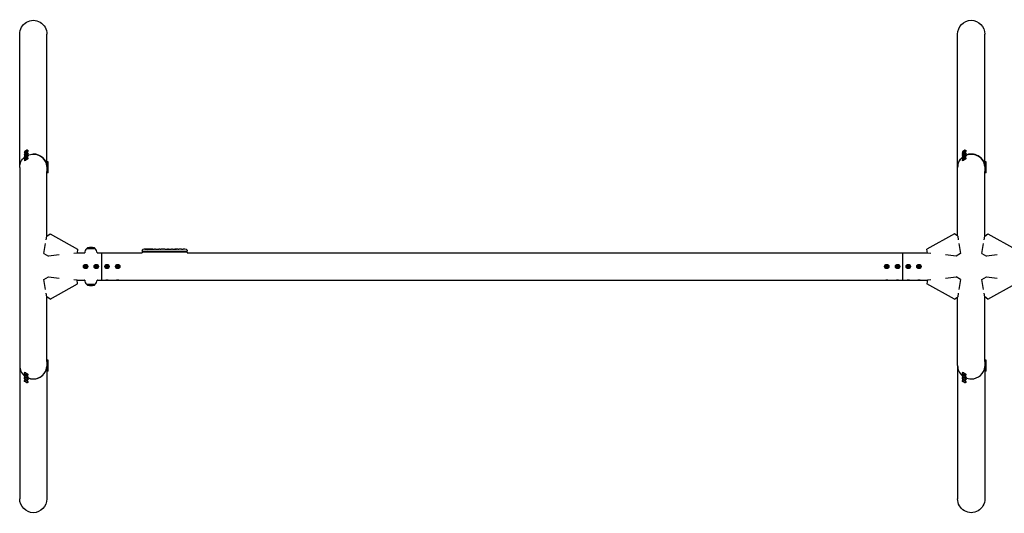
# Model space of a CAD drawing. Units: millimetres. Extents: x -3551 to 3551, y -921 to 921.
# Drawn here: x -3551 to 123, y -921 to 921 of the extents above; entities that cross this region are included whole.
import ezdxf

# ---------------------------------------------------------------- set-up
doc = ezdxf.new("R2010")
doc.units = ezdxf.units.MM
doc.header["$LTSCALE"] = 20
doc.layers.add('2d', color=230, linetype='Continuous')

msp = doc.modelspace()

# ---------------------------------------------------------------- linework, layer by layer
at = {"layer": '2d'}
for p, q in [((-3550.8, 370), (-3550.8, 866.3)), ((-3449.2, 391.4), (-3449.2, 866.3)), ((-50.8, 114.1), (-50.8, 866.3)), ((50.8, 391.4), (50.8, 866.3)), ((-3533.5, 427.1), (-3531.4, 423.6)), ((-3533.5, 418.1), (-3531.4, 414.6)), ((-3533.5, 409.1), (-3531.4, 405.6)), ((-3532, 421.6), (-3532.7, 422.8)), ((-3532, 412.6), (-3532.7, 413.8)), ((-3532, 403.6), (-3532.7, 404.8)), ((-3530.8, 428.8), (-3529.4, 430.3)), ((-3529.4, 429), (-3530.8, 428.8)), ((-3530.8, 419.8), (-3529.4, 421.3)), ((-3529.4, 420), (-3530.8, 419.8)), ((-3530.8, 410.8), (-3529.4, 412.3)), ((-3529.4, 411), (-3530.8, 410.8)), ((-3529.4, 430.3), (-3526.4, 431.9)), ((-3526.4, 430.6), (-3529.4, 429)), ((-3529.4, 430.3), (-3528.6, 429.4)), ((-3529.4, 421.3), (-3526.4, 422.9)), ((-3526.4, 421.6), (-3529.4, 420)), ((-3529.4, 421.3), (-3528.6, 420.4)), ((-3529.4, 412.3), (-3526.4, 413.9)), ((-3526.4, 412.6), (-3529.4, 411)), ((-3529.4, 412.3), (-3528.6, 411.4)), ((-3529.4, 403.3), (-3526.4, 404.9)), ((-3526.4, 431.9), (-3525, 432.1)), ((-3525, 432.1), (-3526.4, 430.6)), ((-3526.4, 431.9), (-3526.2, 430.9)), ((-3526.4, 422.9), (-3525, 423.1)), ((-3525, 423.1), (-3526.4, 421.6)), ((-3526.4, 422.9), (-3526.2, 421.9)), ((-3526.4, 413.9), (-3525, 414.1)), ((-3525, 414.1), (-3526.4, 412.6)), ((-3526.4, 413.9), (-3526.2, 412.9)), ((-3526.4, 404.9), (-3525, 405.1)), ((-3525, 405.1), (-3526.4, 403.6)), ((-3526.4, 404.9), (-3526.2, 403.9)), ((-3522.3, 433.8), (-3520.2, 430.2)), ((-3522.3, 424.8), (-3520.2, 421.2)), ((-3522.3, 415.8), (-3520.2, 412.2)), ((-3522.3, 406.8), (-3520.2, 403.2)), ((-3518.2, 429.8), (-3518.9, 431)), ((-3518.2, 420.8), (-3518.9, 422)), ((-3518.2, 411.8), (-3518.9, 413)), ((-33.5, 427.1), (-31.4, 423.6)), ((-33.5, 418.1), (-31.4, 414.6)), ((-33.5, 409.1), (-31.4, 405.6)), ((-32, 421.6), (-32.7, 422.8)), ((-32, 412.6), (-32.7, 413.8)), ((-32, 403.6), (-32.7, 404.8)), ((-30.8, 428.8), (-29.4, 430.3)), ((-29.4, 429), (-30.8, 428.8)), ((-30.8, 419.8), (-29.4, 421.3)), ((-29.4, 420), (-30.8, 419.8)), ((-30.8, 410.8), (-29.4, 412.3)), ((-29.4, 411), (-30.8, 410.8)), ((-29.4, 430.3), (-26.4, 431.9)), ((-26.4, 430.6), (-29.4, 429)), ((-29.4, 430.3), (-28.6, 429.4)), ((-29.4, 421.3), (-26.4, 422.9)), ((-26.4, 421.6), (-29.4, 420)), ((-29.4, 421.3), (-28.6, 420.4)), ((-29.4, 412.3), (-26.4, 413.9)), ((-26.4, 412.6), (-29.4, 411)), ((-29.4, 412.3), (-28.6, 411.4)), ((-29.4, 403.3), (-26.4, 404.9)), ((-26.4, 431.9), (-25, 432.1)), ((-25, 432.1), (-26.4, 430.6)), ((-26.4, 431.9), (-26.2, 430.9)), ((-26.4, 422.9), (-25, 423.1)), ((-25, 423.1), (-26.4, 421.6)), ((-26.4, 422.9), (-26.2, 421.9)), ((-26.4, 413.9), (-25, 414.1)), ((-25, 414.1), (-26.4, 412.6)), ((-26.4, 413.9), (-26.2, 412.9)), ((-26.4, 404.9), (-25, 405.1)), ((-25, 405.1), (-26.4, 403.6)), ((-26.4, 404.9), (-26.2, 403.9)), ((-22.3, 433.8), (-20.2, 430.2)), ((-22.3, 424.8), (-20.2, 421.2)), ((-22.3, 415.8), (-20.2, 412.2)), ((-22.3, 406.8), (-20.2, 403.2)), ((-18.2, 429.8), (-18.9, 431)), ((-18.2, 420.8), (-18.9, 422)), ((-18.2, 411.8), (-18.9, 413)), ((-3550.8, 369.9), (-3550.8, -866.3)), ((-3533.5, 400.1), (-3531.4, 396.6)), ((-3532, 394.6), (-3532.7, 395.8)), ((-3530.8, 401.8), (-3529.4, 403.3)), ((-3529.4, 402), (-3530.8, 401.8)), ((-3526.4, 403.6), (-3529.4, 402)), ((-3529.4, 403.3), (-3528.6, 402.4)), ((-3518.2, 402.8), (-3518.9, 404)), ((-3449.8, 391.4), (-3448.4, 391.4)), ((-3449.8, 382.4), (-3448.4, 382.4)), ((-3449.8, 373.4), (-3448.4, 373.4)), ((-3448.4, 348.4), (-3448.4, 391.4)), ((-3444.2, 389.9), (-3448.4, 389.9)), ((-3444.2, 380.9), (-3448.4, 380.9)), ((-3444.2, 371.9), (-3448.4, 371.9)), ((-3444.2, 349.9), (-3444.2, 389.9)), ((-33.5, 400.1), (-31.4, 396.6)), ((-32, 394.6), (-32.7, 395.8)), ((-30.8, 401.8), (-29.4, 403.3)), ((-29.4, 402), (-30.8, 401.8)), ((-26.4, 403.6), (-29.4, 402)), ((-29.4, 403.3), (-28.6, 402.4)), ((-18.2, 402.8), (-18.9, 404)), ((50.2, 391.4), (51.6, 391.4)), ((50.2, 382.4), (51.6, 382.4)), ((50.2, 373.4), (51.6, 373.4)), ((51.6, 348.4), (51.6, 391.4)), ((55.8, 389.9), (51.6, 389.9)), ((55.8, 380.9), (51.6, 380.9)), ((55.8, 371.9), (51.6, 371.9)), ((55.8, 349.9), (55.8, 389.9)), ((-3449.8, 364.4), (-3448.4, 364.4)), ((-3449.2, 114.1), (-3449.2, 354.6)), ((-3449.2, 348.4), (-3448.4, 348.4)), ((-3444.2, 362.9), (-3448.4, 362.9)), ((-3444.2, 349.9), (-3448.4, 349.9)), ((50.2, 364.4), (51.6, 364.4)), ((50.8, 114.1), (50.8, 354.6)), ((50.8, 348.4), (51.6, 348.4)), ((55.8, 362.9), (51.6, 362.9)), ((55.8, 349.9), (51.6, 349.9)), ((-3451.9, 99.7), (-3449.7, 113.7)), ((-3449.7, 113.7), (-3437.5, 122.3)), ((-3437.5, 122.3), (-3334.8, 64.1)), ((-62.5, 122.3), (-165.2, 64.1)), ((-50.3, 113.7), (-62.5, 122.3)), ((-50.3, 113.7), (-48.1, 99.7)), ((48.1, 99.7), (50.3, 113.7)), ((50.3, 113.7), (62.5, 122.3)), ((62.5, 122.3), (165.2, 64.1)), ((-3460.2, 48.4), (-3454.2, 85.6)), ((-45.8, 85.6), (-39.8, 48.4)), ((39.8, 48.4), (45.8, 85.6)), ((-3460.2, 48.4), (-3443.3, 38.8)), ((-3403.7, 43), (-3443.3, 38.8)), ((-3336.3, 50.3), (-3349.3, 48.9)), ((-3334.8, 64.1), (-3336.3, 50.3)), ((-3336.2, 50.8), (-3308, 50.8)), ((-3299.4, 68.1), (-3301, 66.5)), ((-3269, 66.5), (-3301, 66.5)), ((-3301, 66.4), (-3301, 66.5)), ((-3270.6, 68.1), (-3269, 66.5)), ((-3269, 66.4), (-3269, 66.5)), ((-3262, 50.8), (-3094.1, 50.8)), ((-3245, 50.8), (-3245, -50.8)), ((-3094.1, 55), (-2925.9, 55)), ((-3094.1, 55), (-3094.1, 50.8)), ((-3093.9, 60.6), (-3094, 58.1)), ((-3093.9, 56.6), (-3094, 58.1)), ((-3093.9, 56.6), (-2926.1, 56.6)), ((-3071, 64.5), (-3071, 64.7)), ((-3071, 64.7), (-3071, 64.7)), ((-3069.4, 65.1), (-3069.4, 65.1)), ((-3069.4, 64.9), (-3069.4, 65.1)), ((-3064.5, 64.9), (-3064.6, 65.1)), ((-3063, 65.1), (-3059.9, 65.1)), ((-3053.9, 65.1), (-3053.9, 65.1)), ((-3053.9, 65.1), (-3049.9, 65.1)), ((-3041.8, 65.1), (-3035.6, 65.1)), ((-3029.9, 65.1), (-3032.1, 65.1)), ((-3030.9, 65.1), (-3030.9, 65.1)), ((-3026.4, 65.1), (-3022.6, 65.1)), ((-3017.1, 65.1), (-3017.1, 65.1)), ((-3009, 65.1), (-3017, 65.1)), ((-3011.7, 65.1), (-3015.6, 65.1)), ((-3011.7, 65.1), (-3011.7, 65.1)), ((-3005.7, 65.1), (-3002.6, 65.1)), ((-2997.4, 65.1), (-2999.5, 65.1)), ((-2994.2, 65.1), (-2989.3, 65.1)), ((-2986.2, 65.1), (-2984, 65.1)), ((-2980.9, 65.1), (-2977.5, 65.1)), ((-2960.6, 65.1), (-2957.4, 65.1)), ((-2953.7, 65.1), (-2953.7, 65.1)), ((-2947.1, 64.9), (-2947.1, 64.9)), ((-2940.9, 64.6), (-2940.9, 64.6)), ((-2926.1, 60.6), (-2926, 58.1)), ((-2926.1, 56.6), (-2926, 58.1)), ((-2925.9, 55), (-2925.9, 50.8)), ((-2925.9, 50.8), (-163.8, 50.8)), ((-255, -50.8), (-255, 50.8)), ((-163.7, 50.3), (-165.2, 64.1)), ((-150.7, 48.9), (-163.7, 50.3)), ((-56.7, 38.8), (-96.3, 43)), ((-39.8, 48.4), (-56.7, 38.8)), ((39.8, 48.4), (56.7, 38.8)), ((96.3, 43), (56.7, 38.8)), ((-3307.9, 1.7), (-3305, 3.3)), ((-3307.9, 1.7), (-3306.7, 1)), ((-3307.9, -1.7), (-3307.9, 1.7)), ((-3305, 1.9), (-3306.7, 1)), ((-3306.7, 1), (-3306.7, -1)), ((-3305, 3.3), (-3305, 1.9)), ((-3305, 3.3), (-3302.1, 1.7)), ((-3303.3, 1), (-3305, 1.9)), ((-3302.1, 1.7), (-3303.3, 1)), ((-3303.3, -1), (-3303.3, 1)), ((-3302.1, 1.7), (-3302.1, -1.7)), ((-3267.9, 1.7), (-3265, 3.3)), ((-3267.9, 1.7), (-3266.7, 1)), ((-3267.9, -1.7), (-3267.9, 1.7)), ((-3265, 1.9), (-3266.7, 1)), ((-3266.7, 1), (-3266.7, -1)), ((-3265, 3.3), (-3265, 1.9)), ((-3265, 3.3), (-3262.1, 1.7)), ((-3263.3, 1), (-3265, 1.9)), ((-3262.1, 1.7), (-3263.3, 1)), ((-3263.3, -1), (-3263.3, 1)), ((-3262.1, 1.7), (-3262.1, -1.7)), ((-3227.9, 1.7), (-3225, 3.3)), ((-3227.9, 1.7), (-3226.7, 1)), ((-3227.9, -1.7), (-3227.9, 1.7)), ((-3225, 1.9), (-3226.7, 1)), ((-3226.7, 1), (-3226.7, -1)), ((-3225, 3.3), (-3222.1, 1.7)), ((-3225, 3.3), (-3225, 1.9)), ((-3223.3, 1), (-3225, 1.9)), ((-3222.1, 1.7), (-3223.3, 1)), ((-3223.3, -1), (-3223.3, 1)), ((-3222.1, 1.7), (-3222.1, -1.7)), ((-3187.9, 1.7), (-3185, 3.3)), ((-3187.9, 1.7), (-3186.7, 1)), ((-3187.9, -1.7), (-3187.9, 1.7)), ((-3185, 1.9), (-3186.7, 1)), ((-3186.7, 1), (-3186.7, -1)), ((-3185, 3.3), (-3185, 1.9)), ((-3185, 3.3), (-3182.1, 1.7)), ((-3183.3, 1), (-3185, 1.9)), ((-3182.1, 1.7), (-3183.3, 1)), ((-3183.3, -1), (-3183.3, 1)), ((-3182.1, 1.7), (-3182.1, -1.7)), ((-317.9, 1.7), (-315, 3.3)), ((-317.9, 1.7), (-316.7, 1)), ((-317.9, -1.7), (-317.9, 1.7)), ((-315, 1.9), (-316.7, 1)), ((-316.7, 1), (-316.7, -1)), ((-315, 3.3), (-312.1, 1.7)), ((-315, 3.3), (-315, 1.9)), ((-313.3, 1), (-315, 1.9)), ((-312.1, 1.7), (-313.3, 1)), ((-313.3, -1), (-313.3, 1)), ((-312.1, 1.7), (-312.1, -1.7)), ((-277.9, 1.7), (-275, 3.3)), ((-277.9, -1.7), (-277.9, 1.7)), ((-277.9, 1.7), (-276.7, 1)), ((-275, 1.9), (-276.7, 1)), ((-276.7, 1), (-276.7, -1)), ((-275, 3.3), (-275, 1.9)), ((-275, 3.3), (-272.1, 1.7)), ((-273.3, 1), (-275, 1.9)), ((-272.1, 1.7), (-273.3, 1)), ((-273.3, -1), (-273.3, 1)), ((-272.1, 1.7), (-272.1, -1.7)), ((-237.9, 1.7), (-235, 3.3)), ((-237.9, 1.7), (-236.7, 1)), ((-237.9, -1.7), (-237.9, 1.7)), ((-235, 1.9), (-236.7, 1)), ((-236.7, 1), (-236.7, -1)), ((-235, 3.3), (-235, 1.9)), ((-235, 3.3), (-232.1, 1.7)), ((-233.3, 1), (-235, 1.9)), ((-232.1, 1.7), (-233.3, 1)), ((-233.3, -1), (-233.3, 1)), ((-232.1, 1.7), (-232.1, -1.7)), ((-197.9, 1.7), (-195, 3.3)), ((-197.9, 1.7), (-196.7, 1)), ((-197.9, -1.7), (-197.9, 1.7)), ((-195, 1.9), (-196.7, 1)), ((-196.7, 1), (-196.7, -1)), ((-195, 3.3), (-195, 1.9)), ((-195, 3.3), (-192.1, 1.7)), ((-193.3, 1), (-195, 1.9)), ((-192.1, 1.7), (-193.3, 1)), ((-193.3, -1), (-193.3, 1)), ((-192.1, 1.7), (-192.1, -1.7)), ((-3307.9, -1.7), (-3306.7, -1)), ((-3305, -3.4), (-3307.9, -1.7)), ((-3306.7, -1), (-3305, -1.9)), ((-3305, -1.9), (-3303.3, -1)), ((-3302.1, -1.7), (-3305, -3.4)), ((-3305, -3.4), (-3305, -1.9)), ((-3302.1, -1.7), (-3303.3, -1)), ((-3267.9, -1.7), (-3266.7, -1)), ((-3265, -3.4), (-3267.9, -1.7)), ((-3266.7, -1), (-3265, -1.9)), ((-3265, -1.9), (-3263.3, -1)), ((-3262.1, -1.7), (-3265, -3.4)), ((-3265, -3.4), (-3265, -1.9)), ((-3262.1, -1.7), (-3263.3, -1)), ((-3227.9, -1.7), (-3226.7, -1)), ((-3225, -3.4), (-3227.9, -1.7)), ((-3226.7, -1), (-3225, -1.9)), ((-3225, -1.9), (-3223.3, -1)), ((-3222.1, -1.7), (-3225, -3.4)), ((-3225, -3.4), (-3225, -1.9)), ((-3222.1, -1.7), (-3223.3, -1)), ((-3187.9, -1.7), (-3186.7, -1)), ((-3185, -3.4), (-3187.9, -1.7)), ((-3186.7, -1), (-3185, -1.9)), ((-3185, -1.9), (-3183.3, -1)), ((-3182.1, -1.7), (-3185, -3.4)), ((-3185, -3.4), (-3185, -1.9)), ((-3182.1, -1.7), (-3183.3, -1)), ((-317.9, -1.7), (-316.7, -1)), ((-315, -3.4), (-317.9, -1.7)), ((-316.7, -1), (-315, -1.9)), ((-315, -1.9), (-313.3, -1)), ((-312.1, -1.7), (-315, -3.4)), ((-315, -3.4), (-315, -1.9)), ((-312.1, -1.7), (-313.3, -1)), ((-277.9, -1.7), (-276.7, -1)), ((-275, -3.4), (-277.9, -1.7)), ((-276.7, -1), (-275, -1.9)), ((-275, -1.9), (-273.3, -1)), ((-272.1, -1.7), (-275, -3.4)), ((-275, -3.4), (-275, -1.9)), ((-272.1, -1.7), (-273.3, -1)), ((-237.9, -1.7), (-236.7, -1)), ((-235, -3.4), (-237.9, -1.7)), ((-236.7, -1), (-235, -1.9)), ((-235, -1.9), (-233.3, -1)), ((-232.1, -1.7), (-235, -3.4)), ((-235, -3.4), (-235, -1.9)), ((-232.1, -1.7), (-233.3, -1)), ((-197.9, -1.7), (-196.7, -1)), ((-195, -3.4), (-197.9, -1.7)), ((-196.7, -1), (-195, -1.9)), ((-195, -1.9), (-193.3, -1)), ((-192.1, -1.7), (-195, -3.4)), ((-195, -3.4), (-195, -1.9)), ((-192.1, -1.7), (-193.3, -1)), ((-3460.2, -48.4), (-3443.3, -38.8)), ((-3454.2, -85.6), (-3460.2, -48.4)), ((-3443.3, -38.8), (-3403.7, -43)), ((-3437.5, -122.3), (-3334.8, -64.1)), ((-3349.3, -48.9), (-3336.3, -50.3)), ((-3334.8, -64.1), (-3336.3, -50.3)), ((-3336.2, -50.8), (-3308, -50.8)), ((-3301, -66.4), (-3301, -66.5)), ((-3301, -66.5), (-3269, -66.5)), ((-3299.4, -68.1), (-3301, -66.5)), ((-3270.6, -68.1), (-3269, -66.5)), ((-3269, -66.4), (-3269, -66.5)), ((-3262, -50.8), (-163.8, -50.8)), ((-163.7, -50.3), (-165.2, -64.1)), ((-62.5, -122.3), (-165.2, -64.1)), ((-163.7, -50.3), (-150.7, -48.9)), ((-96.3, -43), (-56.7, -38.8)), ((-39.8, -48.4), (-56.7, -38.8)), ((-39.8, -48.4), (-45.8, -85.6)), ((39.8, -48.4), (56.7, -38.8)), ((45.8, -85.6), (39.8, -48.4)), ((56.7, -38.8), (96.3, -43)), ((62.5, -122.3), (165.2, -64.1)), ((-3449.7, -113.7), (-3451.9, -99.7)), ((-48.1, -99.7), (-50.3, -113.7)), ((50.3, -113.7), (48.1, -99.7)), ((-3437.5, -122.3), (-3449.7, -113.7)), ((-3449.2, -354.6), (-3449.2, -114.1)), ((-62.5, -122.3), (-50.3, -113.7)), ((-50.8, -369.9), (-50.8, -114.1)), ((62.5, -122.3), (50.3, -113.7)), ((50.8, -354.6), (50.8, -114.1)), ((-3449.8, -364.4), (-3448.4, -364.4)), ((-3449.2, -348.4), (-3448.4, -348.4)), ((-3448.4, -391.4), (-3448.4, -348.4)), ((-3444.2, -349.9), (-3448.4, -349.9)), ((-3444.2, -362.9), (-3448.4, -362.9)), ((-3444.2, -389.9), (-3444.2, -349.9)), ((50.2, -364.4), (51.6, -364.4)), ((50.8, -348.4), (51.6, -348.4)), ((51.6, -391.4), (51.6, -348.4)), ((55.8, -349.9), (51.6, -349.9)), ((55.8, -362.9), (51.6, -362.9)), ((55.8, -389.9), (55.8, -349.9)), ((-3533.5, -400.1), (-3531.4, -396.6)), ((-3532, -394.6), (-3532.7, -395.8)), ((-3532, -403.6), (-3532.7, -404.8)), ((-3529.4, -403.3), (-3530.8, -401.8)), ((-3530.8, -401.8), (-3529.4, -402)), ((-3529.4, -402), (-3526.4, -403.6)), ((-3529.4, -403.3), (-3528.6, -402.4)), ((-3526.4, -404.9), (-3529.4, -403.3)), ((-3526.4, -403.6), (-3525, -405.1)), ((-3526.4, -404.9), (-3526.2, -403.9)), ((-3522.3, -406.8), (-3520.2, -403.2)), ((-3518.2, -402.8), (-3518.9, -404)), ((-3449.8, -373.4), (-3448.4, -373.4)), ((-3449.8, -382.4), (-3448.4, -382.4)), ((-3449.8, -391.4), (-3448.4, -391.4)), ((-3449.2, -391.4), (-3449.2, -866.3)), ((-3444.2, -371.9), (-3448.4, -371.9)), ((-3444.2, -380.9), (-3448.4, -380.9)), ((-3444.2, -389.9), (-3448.4, -389.9)), ((-50.8, -369.9), (-50.8, -866.3)), ((-33.5, -400.1), (-31.4, -396.6)), ((-32, -394.6), (-32.7, -395.8)), ((-32, -403.6), (-32.7, -404.8)), ((-29.4, -403.3), (-30.8, -401.8)), ((-30.8, -401.8), (-29.4, -402)), ((-29.4, -402), (-26.4, -403.6)), ((-29.4, -403.3), (-28.6, -402.4)), ((-26.4, -404.9), (-29.4, -403.3)), ((-26.4, -403.6), (-25, -405.1)), ((-26.4, -404.9), (-26.2, -403.9)), ((-22.3, -406.8), (-20.2, -403.2)), ((-18.2, -402.8), (-18.9, -404)), ((50.2, -373.4), (51.6, -373.4)), ((50.2, -382.4), (51.6, -382.4)), ((50.2, -391.4), (51.6, -391.4)), ((50.8, -391.4), (50.8, -866.3)), ((55.8, -371.9), (51.6, -371.9)), ((55.8, -380.9), (51.6, -380.9)), ((55.8, -389.9), (51.6, -389.9)), ((-3533.5, -409.1), (-3531.4, -405.6)), ((-3533.5, -418.1), (-3531.4, -414.6)), ((-3533.5, -427.1), (-3531.4, -423.6)), ((-3532, -412.6), (-3532.7, -413.8)), ((-3532, -421.6), (-3532.7, -422.8)), ((-3529.4, -412.3), (-3530.8, -410.8)), ((-3530.8, -410.8), (-3529.4, -411)), ((-3529.4, -421.3), (-3530.8, -419.8)), ((-3530.8, -419.8), (-3529.4, -420)), ((-3529.4, -430.3), (-3530.8, -428.8)), ((-3530.8, -428.8), (-3529.4, -429)), ((-3529.4, -411), (-3526.4, -412.6)), ((-3529.4, -412.3), (-3528.6, -411.4)), ((-3526.4, -413.9), (-3529.4, -412.3)), ((-3529.4, -420), (-3526.4, -421.6)), ((-3529.4, -421.3), (-3528.6, -420.4)), ((-3526.4, -422.9), (-3529.4, -421.3)), ((-3529.4, -429), (-3526.4, -430.6)), ((-3529.4, -430.3), (-3528.6, -429.4)), ((-3526.4, -431.9), (-3529.4, -430.3)), ((-3525, -405.1), (-3526.4, -404.9)), ((-3526.4, -412.6), (-3525, -414.1)), ((-3526.4, -413.9), (-3526.2, -412.9)), ((-3525, -414.1), (-3526.4, -413.9)), ((-3526.4, -421.6), (-3525, -423.1)), ((-3526.4, -422.9), (-3526.2, -421.9)), ((-3525, -423.1), (-3526.4, -422.9)), ((-3526.4, -430.6), (-3525, -432.1)), ((-3526.4, -431.9), (-3526.2, -430.9)), ((-3525, -432.1), (-3526.4, -431.9)), ((-3522.3, -415.8), (-3520.2, -412.2)), ((-3522.3, -424.8), (-3520.2, -421.2)), ((-3522.3, -433.8), (-3520.2, -430.2)), ((-3518.2, -411.8), (-3518.9, -413)), ((-3518.2, -420.8), (-3518.9, -422)), ((-3518.2, -429.8), (-3518.9, -431)), ((-33.5, -409.1), (-31.4, -405.6)), ((-33.5, -418.1), (-31.4, -414.6)), ((-33.5, -427.1), (-31.4, -423.6)), ((-32, -412.6), (-32.7, -413.8)), ((-32, -421.6), (-32.7, -422.8)), ((-29.4, -412.3), (-30.8, -410.8)), ((-30.8, -410.8), (-29.4, -411)), ((-29.4, -421.3), (-30.8, -419.8)), ((-30.8, -419.8), (-29.4, -420)), ((-29.4, -430.3), (-30.8, -428.8)), ((-30.8, -428.8), (-29.4, -429)), ((-29.4, -411), (-26.4, -412.6)), ((-29.4, -412.3), (-28.6, -411.4)), ((-26.4, -413.9), (-29.4, -412.3)), ((-29.4, -420), (-26.4, -421.6)), ((-29.4, -421.3), (-28.6, -420.4)), ((-26.4, -422.9), (-29.4, -421.3)), ((-29.4, -429), (-26.4, -430.6)), ((-29.4, -430.3), (-28.6, -429.4)), ((-26.4, -431.9), (-29.4, -430.3)), ((-25, -405.1), (-26.4, -404.9)), ((-26.4, -412.6), (-25, -414.1)), ((-26.4, -413.9), (-26.2, -412.9)), ((-25, -414.1), (-26.4, -413.9)), ((-26.4, -421.6), (-25, -423.1)), ((-26.4, -422.9), (-26.2, -421.9)), ((-25, -423.1), (-26.4, -422.9)), ((-26.4, -430.6), (-25, -432.1)), ((-26.4, -431.9), (-26.2, -430.9)), ((-25, -432.1), (-26.4, -431.9)), ((-22.3, -415.8), (-20.2, -412.2)), ((-22.3, -424.8), (-20.2, -421.2)), ((-22.3, -433.8), (-20.2, -430.2)), ((-18.2, -411.8), (-18.9, -413)), ((-18.2, -420.8), (-18.9, -422)), ((-18.2, -429.8), (-18.9, -431))]:
    msp.add_line(p, q, dxfattribs=at)
for centre, radius in [((-3305, 0), 8), ((-3305, 0), 6.5), ((-3265, 0), 8), ((-3265, 0), 6.5), ((-3225, 0), 8), ((-3225, 0), 6.5), ((-3185, 0), 8), ((-3185, 0), 6.5), ((-315, 0), 8), ((-315, 0), 6.5), ((-275, 0), 8), ((-275, 0), 6.5), ((-235, 0), 8), ((-235, 0), 6.5), ((-195, 0), 8), ((-195, 0), 6.5)]:
    msp.add_circle(centre, radius, dxfattribs=at)
for centre, radius, start, end in [((-3285, 49.8), 23, 134.0792, 177.5912), ((-3295.2, 63.8), 6, 97.5952, 134.7661), ((-3285, -12.5), 83, 82.4048, 97.5952), ((-3274.8, 63.8), 6, 45.2339, 82.4048), ((-3285, 49.8), 23, 2.4088, 45.9208), ((-3090.9, 60.5), 3, 96.8064, 178), ((-3063, -173.4), 238.6, 91.5469, 96.8064), ((-3063, -173.4), 238.4, 90.3723, 91.5499), ((-3063, -173.4), 238.6, 90, 90.3736), ((-2957, -173.4), 238.6, 87.6159, 88.2949), ((-2957, -173.4), 238.6, 83.1936, 86.1361), ((-2929.1, 60.5), 3, 2, 83.1936), ((-3285, -49.8), 23, 182.4088, 225.9208), ((-3295.2, -63.8), 6, 225.2339, 262.4048), ((-3285, 12.5), 83, 262.4048, 277.5952), ((-3274.8, -63.8), 6, 277.5952, 314.7661), ((-3285, -49.8), 23, 314.0792, 357.5912)]:
    msp.add_arc(centre, radius, start, end, dxfattribs=at)
at = {"layer": '2d', "extrusion": (0, 0, -1)}
for centre, major_axis, ratio, start_param, end_param in [((-3500, 866.3), (0, 52.1), 0.97437, -1.570797, 1.570796), ((0, 866.3), (0, 52.1), 0.97437, -1.570796, 1.570796), ((-3500, 369.9), (-50.8, 0), 0.97437, 0, 0.872055), ((-3500, 369.9), (50.8, 0), 0.97437, -2.010942, -1.570796), ((-3500, 369.9), (50.8, 0), 0.97437, -1.570792, -0.070789), ((0, 369.9), (-50.8, 0), 0.97437, 0, 0.872055), ((0, 369.9), (50.8, 0), 0.97437, -2.010942, -1.570796), ((0, 369.9), (50.8, 0), 0.97437, -1.570796, -0.070789), ((-3305, 48.3), (6.5, 0), 0.5, -2.275538, -2.043302), ((-3265, 48.3), (6.5, 0), 0.5, -1.09829, -0.866055), ((-3225, 48.3), (6.5, 0), 0.5, -2.275538, -0.866055), ((-3185, 48.3), (6.5, 0), 0.5, -2.275538, -0.866055), ((-3065.9, -172.8), (51.8, 232.1), 0.987086, -0.287202, -0.257971), ((-3062.6, -173.3), (-53.8, 232.4), 0.987978, 0.154765, 0.187622), ((-3071.7, -173.1), (9.4, 238.2), 0.462192, -0.117477, -0.0806), ((-3054.2, -172.7), (-18.9, 236.9), 0.898331, 0.022509, 0.047122), ((-3016.9, -173.4), (489.7, -12.1), 0.486532, -1.677064, -1.676329), ((-3117.4, -173.4), (594.8, 10.7), 0.400689, -1.471339, -1.461569), ((-3059.6, -173.4), (-14.8, -238.4), 0.587825, -3.178031, -3.166892), ((-3040.4, -173.4), (9.6, 238.5), 0.30935, -0.002563, 0.003985), ((-2998.1, -173.4), (-9.8, -238.5), 0.329279, -3.155175, -3.146023), ((-315, 48.3), (6.5, 0), 0.5, -2.275538, -0.866055), ((-275, 48.3), (6.5, 0), 0.5, -2.275538, -0.866055), ((-235, 48.3), (6.5, 0), 0.5, -2.275538, -0.866055), ((-195, 48.3), (6.5, 0), 0.5, -2.275538, -0.866055), ((-3305, -48.3), (-6.5, 0), 0.5, -1.09829, -0.866055), ((-3265, -48.3), (-6.5, 0), 0.5, -2.275538, -2.043302), ((-3225, -48.3), (-6.5, 0), 0.5, -2.275538, -0.866055), ((-3185, -48.3), (-6.5, 0), 0.5, -2.275538, -0.866055), ((-315, -48.3), (-6.5, 0), 0.5, -2.275538, -0.866055), ((-275, -48.3), (-6.5, 0), 0.5, -2.275538, -0.866055), ((-235, -48.3), (-6.5, 0), 0.5, -2.275538, -0.866055), ((-195, -48.3), (-6.5, 0), 0.5, -2.275538, -0.866055), ((-3500, -866.3), (0, -52.1), 0.97437, -1.570796, 1.570796), ((0, -866.3), (0, -52.1), 0.97437, -1.570797, 1.570796)]:
    msp.add_ellipse(centre, major_axis=major_axis, ratio=ratio, start_param=start_param, end_param=end_param, dxfattribs=at)
at = {"layer": '2d'}
for centre, major_axis, ratio, start_param, end_param in [((-3525.8, 426.9), (-6.88, -4.08), 0.194813, -0.622368, 3.763961), ((-3525.8, 417.9), (-6.88, -4.08), 0.194813, -0.622368, 3.763961), ((-3525.8, 408.9), (-6.88, -4.08), 0.194813, -0.622368, 3.763961), ((-3525.8, 399.9), (-6.88, -4.08), 0.194813, -0.622368, 3.763961), ((-3527.9, 430.4), (-5.59, -3.31), 0.194813, -4.827314, 1.455871), ((-3527.9, 421.4), (-5.59, -3.31), 0.194813, -4.827314, 1.455871), ((-3527.9, 412.5), (-5.59, -3.31), 0.194813, -4.827314, 1.455871), ((-3527.9, 403.5), (-5.59, -3.31), 0.194813, -4.827314, 1.455871), ((-3500, 369.9), (50.8, 0), 0.97437, 0.070789, 1.570798), ((0, 369.9), (-50.8, 0), 0.97437, -0.872055, 0), ((-25.8, 426.9), (-6.88, -4.08), 0.194813, -0.622368, 3.763961), ((-25.8, 417.9), (-6.88, -4.08), 0.194813, -0.622368, 3.763961), ((-25.8, 408.9), (-6.88, -4.08), 0.194813, -0.622368, 3.763961), ((-25.8, 399.9), (-6.88, -4.08), 0.194813, -0.622368, 3.763961), ((-27.9, 430.4), (-5.59, -3.31), 0.194813, -4.827314, 1.455871), ((-27.9, 421.4), (-5.59, -3.31), 0.194813, -4.827314, 1.455871), ((-27.9, 412.5), (-5.59, -3.31), 0.194813, -4.827314, 1.455871), ((-27.9, 403.5), (-5.59, -3.31), 0.194813, -4.827314, 1.455871), ((0, 369.9), (50.8, 0), 0.97437, 0.070789, 2.010942), ((-3053.2, -173), (-9.4, 238.1), 0.469984, 0.050241, 0.08068), ((-3021.5, -173.4), (9.6, -238.5), 0.30935, -3.144155, -3.137607), ((-2985.5, -173.4), (-9.8, 238.5), 0.329279, -0.013582, -0.00443), ((-2969.1, -173.4), (-65.5, -231), 0.906464, -2.908698, -2.894951), ((-2947, -172.9), (-11.3, 237.9), 0.674575, -0.052034, -0.036227), ((-3500, -369.9), (-50.8, 0), 0.97437, 0, 0.872055), ((-3525.8, -399.9), (6.88, -4.08), 0.194813, -0.622368, 3.763961), ((-3525.8, -408.9), (6.88, -4.08), 0.194813, -0.622368, 3.763961), ((-3527.9, -403.5), (5.59, -3.31), 0.194813, -4.59746354516931, 1.685721762010276), ((-3500, -369.9), (50.8, 0), 0.97437, -2.010942, -0.070789), ((-3500, -369.9), (50.8, 0), 0.97437, -1.570796, -0.070789), ((0, -369.9), (-50.8, 0), 0.97437, -0.001917, 0.872056), ((0, -369.9), (-50.8, 0), 0.97437, 0, 0.872055), ((-25.8, -399.9), (6.88, -4.08), 0.194813, -0.622368, 3.763961), ((-25.8, -408.9), (6.88, -4.08), 0.194813, -0.622368, 3.763961), ((-27.9, -403.5), (5.59, -3.31), 0.194813, -4.597463545169314, 1.685721762010272), ((0, -369.9), (50.8, 0), 0.97437, -1.570796, -0.070789), ((-3525.8, -417.9), (6.88, -4.08), 0.194813, -0.622368, 3.763961), ((-3525.8, -426.9), (6.88, -4.08), 0.194813, -0.622368, 3.763961), ((-3527.9, -412.5), (5.59, -3.31), 0.194813, -4.59746354516931, 1.685721762010276), ((-3527.9, -421.4), (5.59, -3.31), 0.194813, -4.59746354516931, 1.685721762010276), ((-3527.9, -430.4), (5.59, -3.31), 0.194813, -4.59746354516931, 1.685721762010276), ((-3500, -369.9), (50.8, 0), 0.97437, -2.010942, -1.570796), ((-25.8, -417.9), (6.88, -4.08), 0.194813, -0.622368, 3.763961), ((-25.8, -426.9), (6.88, -4.08), 0.194813, -0.622368, 3.763961), ((-27.9, -412.5), (5.59, -3.31), 0.194813, -4.597463545169314, 1.685721762010272), ((-27.9, -421.4), (5.59, -3.31), 0.194813, -4.597463545169314, 1.685721762010272), ((-27.9, -430.4), (5.59, -3.31), 0.194813, -4.597463545169314, 1.685721762010272), ((0, -369.9), (50.8, 0), 0.97437, -2.010941, -1.570795), ((0, -369.9), (50.8, 0), 0.97437, -2.010942, -1.5708)]:
    msp.add_ellipse(centre, major_axis=major_axis, ratio=ratio, start_param=start_param, end_param=end_param, dxfattribs=at)
for points, knots in [([(-3081.1, 64.3), (-3081.4, 64.3), (-3081.7, 64.3), (-3082.2, 64.3), (-3082.5, 64.2), (-3082.8, 64.2), (-3082.8, 64.2), (-3083, 64.2), (-3083.1, 64.2), (-3083.2, 64.2), (-3083.2, 64.2), (-3083.3, 64.2), (-3083.3, 64.2), (-3083.3, 64.2), (-3083.3, 64.2), (-3083.2, 64.2), (-3083.2, 64.2), (-3083.1, 64.3), (-3083, 64.3), (-3082.9, 64.3), (-3082.6, 64.3), (-3082.5, 64.3), (-3082.3, 64.3), (-3082.1, 64.4), (-3081.8, 64.4), (-3081.6, 64.4), (-3081.3, 64.4), (-3081.1, 64.4), (-3080.7, 64.5), (-3080.6, 64.5), (-3080.4, 64.5)], [0.000803216, 0.000803216, 0.000803216, 0.000803216, 0.001686401, 0.001686401, 0.002569586, 0.002569586, 0.003011178, 0.003011178, 0.00345277, 0.00345277, 0.003894363, 0.003894363, 0.004335955, 0.004335955, 0.004335955, 0.004873631, 0.004873631, 0.005411306, 0.005411306, 0.005948982, 0.005948982, 0.006486658, 0.006486658, 0.007024333, 0.007024333, 0.007562009, 0.007562009, 0.008099685, 0.008099685, 0.00863736, 0.00863736, 0.00863736, 0.00863736]), ([(-3071.6, 64), (-3071.7, 63.9), (-3071.7, 63.9), (-3071.9, 63.9), (-3072, 63.9), (-3072.1, 63.9), (-3072.2, 63.9), (-3072.4, 63.8), (-3072.5, 63.8), (-3072.7, 63.8), (-3072.8, 63.8), (-3073.1, 63.8), (-3073.2, 63.8), (-3073.4, 63.8), (-3073.5, 63.8), (-3073.7, 63.8), (-3073.9, 63.8), (-3074.2, 63.8), (-3074.4, 63.8), (-3074.8, 63.8), (-3075, 63.8), (-3075.2, 63.8), (-3075.4, 63.8), (-3075.5, 63.8), (-3075.5, 63.9), (-3075.5, 63.9), (-3075.5, 63.9), (-3075.5, 63.9), (-3075.4, 63.9), (-3075.4, 64), (-3075.3, 64)], [0.000504699, 0.000504699, 0.000504699, 0.000504699, 0.000848397, 0.000848397, 0.001192095, 0.001192095, 0.001535792, 0.001535792, 0.00187949, 0.00187949, 0.002223188, 0.002223188, 0.002566885, 0.002566885, 0.002910583, 0.002910583, 0.003254281, 0.003254281, 0.003941676, 0.003941676, 0.004629072, 0.004629072, 0.005316467, 0.005316467, 0.006003862, 0.006003862, 0.006003862, 0.006502526, 0.006502526, 0.00700119, 0.00700119, 0.00700119, 0.00700119]), ([(-3071.6, 64.8), (-3072, 64.8), (-3072.4, 64.8), (-3073.1, 64.8), (-3073.3, 64.8), (-3073.8, 64.7), (-3074, 64.7), (-3074.3, 64.7)], [0.000012654, 0.000012654, 0.000012654, 0.000012654, 0.001527228, 0.001527228, 0.002284515, 0.002284515, 0.003041801, 0.003041801, 0.003041801, 0.003041801]), ([(-3072.6, 64.9), (-3072.4, 64.9), (-3072.2, 64.9), (-3071.8, 64.9), (-3071.6, 65), (-3071.3, 65), (-3071.1, 65), (-3070.7, 65), (-3070.6, 65), (-3070.3, 65), (-3070.1, 65), (-3069.9, 65), (-3069.8, 65), (-3069.6, 65), (-3069.5, 65), (-3069.5, 65.1), (-3069.4, 65.1), (-3069.4, 65.1)], [0.000001399, 0.000001399, 0.000001399, 0.000001399, 0.000597808, 0.000597808, 0.001194216, 0.001194216, 0.001790625, 0.001790625, 0.002387034, 0.002387034, 0.002983443, 0.002983443, 0.003579851, 0.003579851, 0.00417626, 0.00417626, 0.004772669, 0.004772669, 0.004772669, 0.004772669]), ([(-3071.2, 64.7), (-3071.1, 64.7), (-3071.1, 64.7), (-3071, 64.7), (-3071, 64.7), (-3071.1, 64.8), (-3071.3, 64.8), (-3071.6, 64.8)], [0.000008673, 0.000008673, 0.000008673, 0.000008673, 0.000638311, 0.000638311, 0.00126795, 0.00126795, 0.002527227, 0.002527227, 0.002527227, 0.002527227]), ([(-3064.6, 65.1), (-3064.6, 65.1), (-3064.6, 65.1), (-3064.6, 65.1), (-3064.7, 65.1), (-3064.8, 65), (-3064.9, 65), (-3065.1, 65), (-3065.2, 65), (-3065.4, 65), (-3065.5, 65), (-3065.8, 65), (-3065.9, 65), (-3066.4, 65), (-3066.7, 65), (-3067.2, 65), (-3067.3, 65), (-3067.6, 65), (-3067.8, 65), (-3068.1, 65), (-3068.2, 65), (-3068.5, 65), (-3068.6, 65), (-3068.8, 65), (-3068.9, 65), (-3069.1, 65), (-3069.2, 65), (-3069.3, 65), (-3069.4, 65), (-3069.4, 65), (-3069.4, 65), (-3069.4, 65)], [0.000000197, 0.000000197, 0.000000197, 0.000000197, 0.000478082, 0.000478082, 0.000955967, 0.000955967, 0.001433851, 0.001433851, 0.001911736, 0.001911736, 0.002389621, 0.002389621, 0.002867505, 0.002867505, 0.003823275, 0.003823275, 0.00430116, 0.00430116, 0.004779044, 0.004779044, 0.005256929, 0.005256929, 0.005734814, 0.005734814, 0.006212698, 0.006212698, 0.006690583, 0.006690583, 0.007168468, 0.007168468, 0.007646353, 0.007646353, 0.007646353, 0.007646353]), ([(-3063, 64.6), (-3063.2, 64.6), (-3063.5, 64.6), (-3063.9, 64.6), (-3064, 64.6), (-3064.3, 64.6), (-3064.5, 64.6), (-3064.9, 64.6), (-3065.2, 64.6), (-3065.6, 64.6), (-3065.7, 64.6), (-3066, 64.6), (-3066.1, 64.6), (-3066.5, 64.5), (-3066.7, 64.5), (-3067.1, 64.5), (-3067.3, 64.5), (-3067.5, 64.4), (-3067.6, 64.4), (-3067.7, 64.4), (-3067.7, 64.4), (-3067.8, 64.4), (-3067.9, 64.3), (-3067.9, 64.3), (-3067.9, 64.3), (-3067.9, 64.3), (-3067.8, 64.3), (-3067.8, 64.3), (-3067.7, 64.2), (-3067.6, 64.2), (-3067.3, 64.2), (-3067.1, 64.2), (-3066.8, 64.1), (-3066.7, 64.1), (-3066.5, 64.1), (-3066.4, 64.1), (-3066, 64.1), (-3065.7, 64.1), (-3065.3, 64.1), (-3065.2, 64.1), (-3064.9, 64.1), (-3064.7, 64.1), (-3064.3, 64.1), (-3064, 64.1), (-3063.5, 64.1), (-3063.2, 64.1), (-3063, 64.1)], [0.00000024, 0.00000024, 0.00000024, 0.00000024, 0.00084465, 0.00084465, 0.00126686, 0.00126686, 0.00168907, 0.00168907, 0.00253349, 0.00253349, 0.0029557, 0.0029557, 0.00337791, 0.00337791, 0.00422233, 0.00422233, 0.00506674, 0.00506674, 0.00548895, 0.00548895, 0.00591116, 0.00591116, 0.00675558, 0.00675558, 0.00675558, 0.00717871, 0.00717871, 0.00760184, 0.00760184, 0.00844811, 0.00844811, 0.00929437, 0.00929437, 0.0097175, 0.0097175, 0.01014064, 0.01014064, 0.0109869, 0.0109869, 0.01141003, 0.01141003, 0.01183316, 0.01183316, 0.01267943, 0.01267943, 0.01352569, 0.01352569, 0.01352569, 0.01352569]), ([(-3064.6, 65.1), (-3064.6, 65.1), (-3064.5, 65.1), (-3064.4, 65.1), (-3064.3, 65.1), (-3064, 65), (-3063.9, 65), (-3063.5, 65), (-3063.2, 65), (-3063, 65)], [0.000000197, 0.000000197, 0.000000197, 0.000000197, 0.000938699, 0.000938699, 0.0018772, 0.0018772, 0.002815702, 0.002815702, 0.003754204, 0.003754204, 0.003754204, 0.003754204]), ([(-3063, 64.1), (-3062.8, 64.1), (-3062.6, 64.2), (-3062.2, 64.2), (-3062.1, 64.2), (-3061.9, 64.2), (-3061.8, 64.3), (-3061.7, 64.3), (-3061.7, 64.3), (-3061.6, 64.3), (-3061.6, 64.3), (-3061.6, 64.4), (-3061.6, 64.4), (-3061.6, 64.4), (-3061.7, 64.4), (-3061.8, 64.5), (-3062.1, 64.5), (-3062.2, 64.5), (-3062.6, 64.5), (-3062.8, 64.6), (-3063, 64.6)], [0.000000236, 0.000000236, 0.000000236, 0.000000236, 0.000786268, 0.000786268, 0.0015723, 0.0015723, 0.001965316, 0.001965316, 0.002358332, 0.002358332, 0.003144365, 0.003144365, 0.003144365, 0.003924783, 0.003924783, 0.004705201, 0.004705201, 0.005485619, 0.005485619, 0.006266036, 0.006266036, 0.006266036, 0.006266036]), ([(-3053.9, 65.1), (-3053.9, 65.1), (-3053.9, 65.1), (-3054, 65.1), (-3054.1, 65.1), (-3054.2, 65.1), (-3054.3, 65.1), (-3054.5, 65.1), (-3054.6, 65.1), (-3054.9, 65.1), (-3055.1, 65.1), (-3055.4, 65.1), (-3055.6, 65.1), (-3055.9, 65.1), (-3056.1, 65.1), (-3056.5, 65.1), (-3056.7, 65.1), (-3057.1, 65.1), (-3057.3, 65.1), (-3057.7, 65.1), (-3057.8, 65.1), (-3058.2, 65.1), (-3058.4, 65.1), (-3058.7, 65.1), (-3058.9, 65.1), (-3059.1, 65.1), (-3059.3, 65.1), (-3059.5, 65.1), (-3059.6, 65.1), (-3059.7, 65.1), (-3059.8, 65.1), (-3059.9, 65.1), (-3059.9, 65.1), (-3059.9, 65.1)], [0.000000197, 0.000000197, 0.000000197, 0.000000197, 0.000582564, 0.000582564, 0.00116493, 0.00116493, 0.001747296, 0.001747296, 0.002329663, 0.002329663, 0.002912029, 0.002912029, 0.003494395, 0.003494395, 0.004076762, 0.004076762, 0.004659128, 0.004659128, 0.005241494, 0.005241494, 0.005823861, 0.005823861, 0.006406227, 0.006406227, 0.006988593, 0.006988593, 0.00757096, 0.00757096, 0.008153326, 0.008153326, 0.008735693, 0.008735693, 0.009318059, 0.009318059, 0.009318059, 0.009318059]), ([(-3056.9, 64.6), (-3056.7, 64.6), (-3056.6, 64.6), (-3056.3, 64.6), (-3056.2, 64.6), (-3055.9, 64.6), (-3055.8, 64.6), (-3055.5, 64.6), (-3055.4, 64.6), (-3055, 64.7), (-3054.8, 64.7), (-3054.5, 64.7), (-3054.4, 64.7), (-3054.3, 64.7), (-3054.2, 64.7), (-3054.1, 64.7), (-3054.1, 64.7), (-3054, 64.8), (-3054, 64.8), (-3054, 64.8), (-3054.1, 64.8), (-3054.2, 64.8), (-3054.3, 64.8), (-3054.4, 64.8), (-3054.5, 64.8), (-3054.7, 64.8), (-3054.8, 64.9), (-3055, 64.9), (-3055.2, 64.9), (-3055.3, 64.9)], [0.000091322, 0.000091322, 0.000091322, 0.000091322, 0.000493092, 0.000493092, 0.000894863, 0.000894863, 0.001296633, 0.001296633, 0.001698403, 0.001698403, 0.002501944, 0.002501944, 0.002903714, 0.002903714, 0.003305485, 0.003305485, 0.003707255, 0.003707255, 0.004109026, 0.004109026, 0.004912566, 0.004912566, 0.005314337, 0.005314337, 0.005716107, 0.005716107, 0.006117877, 0.006117877, 0.006519648, 0.006519648, 0.006519648, 0.006519648]), ([(-3047.1, 65.1), (-3047.3, 65.1), (-3047.6, 65.1), (-3048, 65.1), (-3048.2, 65.1), (-3048.3, 65.1)], [0.000000517, 0.000000517, 0.000000517, 0.000000517, 0.000835055, 0.000835055, 0.001669592, 0.001669592, 0.001669592, 0.001669592]), ([(-3043.4, 65.1), (-3044, 65.1), (-3044.6, 65.1), (-3045.5, 65.1), (-3045.8, 65.1), (-3046.5, 65.1), (-3046.8, 65.1), (-3047.1, 65.1)], [0.000003272, 0.000003272, 0.000003272, 0.000003272, 0.00186313, 0.00186313, 0.002793058, 0.002793058, 0.003722987, 0.003722987, 0.003722987, 0.003722987]), ([(-3043.4, 65.1), (-3043.1, 65.1), (-3042.9, 65.1), (-3042.5, 65.1), (-3042.4, 65.1), (-3041.9, 65.1), (-3041.8, 65.1), (-3041.8, 65.1)], [0.000000543, 0.000000543, 0.000000543, 0.000000543, 0.000745385, 0.000745385, 0.001490227, 0.001490227, 0.002979911, 0.002979911, 0.002979911, 0.002979911]), ([(-3034.8, 65.1), (-3034.7, 65.1), (-3034.6, 65.1), (-3034.3, 65.1), (-3034.2, 65.1), (-3034, 65.1), (-3033.9, 65.1), (-3033.6, 65.1), (-3033.5, 65.1), (-3033.2, 65.1), (-3033.1, 65.1), (-3032.8, 65.1), (-3032.6, 65.1), (-3032.4, 65.1), (-3032.2, 65.1), (-3032.1, 65.1)], [0.000000319, 0.000000319, 0.000000319, 0.000000319, 0.000888854, 0.000888854, 0.001333122, 0.001333122, 0.001777389, 0.001777389, 0.002221657, 0.002221657, 0.002665925, 0.002665925, 0.003110192, 0.003110192, 0.00355446, 0.00355446, 0.00355446, 0.00355446]), ([(-3027.2, 65.1), (-3027.3, 65.1), (-3027.4, 65.1), (-3027.7, 65.1), (-3027.8, 65.1), (-3028, 65.1), (-3028.1, 65.1), (-3028.4, 65.1), (-3028.5, 65.1), (-3028.8, 65.1), (-3028.9, 65.1), (-3029.2, 65.1), (-3029.3, 65.1), (-3029.6, 65.1), (-3029.8, 65.1), (-3029.9, 65.1)], [0.000000319, 0.000000319, 0.000000319, 0.000000319, 0.000888854, 0.000888854, 0.001333121, 0.001333121, 0.001777389, 0.001777389, 0.002221656, 0.002221656, 0.002665924, 0.002665924, 0.003110191, 0.003110191, 0.003554458, 0.003554458, 0.003554458, 0.003554458]), ([(-3017, 65.1), (-3017.6, 65.1), (-3018.2, 65.1), (-3019, 65.1), (-3019.3, 65.1), (-3019.8, 65.1), (-3020.1, 65.1), (-3020.6, 65.1), (-3020.8, 65.1), (-3021.2, 65.1), (-3021.4, 65.1), (-3021.8, 65.1), (-3022, 65.1), (-3022.3, 65.1), (-3022.4, 65.1), (-3022.5, 65.1)], [0.000000197, 0.000000197, 0.000000197, 0.000000197, 0.001782446, 0.001782446, 0.00267357, 0.00267357, 0.003564695, 0.003564695, 0.004455819, 0.004455819, 0.005346943, 0.005346943, 0.006238068, 0.006238068, 0.007129192, 0.007129192, 0.007129192, 0.007129192]), ([(-3016.9, 65.1), (-3017, 65.1), (-3017, 65.1), (-3017.1, 65.1), (-3017.1, 65.1), (-3017.1, 65.1)], [0.00000032, 0.00000032, 0.00000032, 0.00000032, 0.000569971, 0.000569971, 0.001139621, 0.001139621, 0.001139621, 0.001139621]), ([(-3016.9, 65.1), (-3016.8, 65.1), (-3016.8, 65.1), (-3016.6, 65.1), (-3016.5, 65.1), (-3016.2, 65.1), (-3015.9, 65.1), (-3015.6, 65.1)], [0.000001147, 0.000001147, 0.000001147, 0.000001147, 0.000403438, 0.000403438, 0.00080573, 0.00080573, 0.001610313, 0.001610313, 0.001610313, 0.001610313]), ([(-3009, 65.1), (-3008.6, 65.1), (-3008.2, 65.1), (-3007.7, 65.1), (-3007.5, 65.1), (-3007.2, 65.1), (-3007.1, 65.1), (-3006.8, 65.1), (-3006.6, 65.1), (-3006.4, 65.1), (-3006.3, 65.1), (-3006, 65.1), (-3005.9, 65.1), (-3005.8, 65.1)], [0.000000197, 0.000000197, 0.000000197, 0.000000197, 0.001108385, 0.001108385, 0.001662478, 0.001662478, 0.002216572, 0.002216572, 0.002770666, 0.002770666, 0.003324759, 0.003324759, 0.004432947, 0.004432947, 0.004432947, 0.004432947]), ([(-3002.6, 65.1), (-3002.6, 65.1), (-3002.6, 65.1), (-3002.5, 65.1), (-3002.5, 65.1), (-3002.3, 65.1), (-3002.2, 65.1), (-3002, 65.1), (-3001.9, 65.1), (-3001.6, 65.1), (-3001.4, 65.1), (-3001.1, 65.1), (-3000.9, 65.1), (-3000.5, 65.1), (-3000.3, 65.1), (-2999.9, 65.1), (-2999.7, 65.1), (-2999.5, 65.1)], [0.000000197, 0.000000197, 0.000000197, 0.000000197, 0.000612703, 0.000612703, 0.001225209, 0.001225209, 0.001837716, 0.001837716, 0.002450222, 0.002450222, 0.003062728, 0.003062728, 0.003675234, 0.003675234, 0.00428774, 0.00428774, 0.004900246, 0.004900246, 0.004900246, 0.004900246]), ([(-2997.4, 65.1), (-2997.1, 65.1), (-2996.8, 65.1), (-2996.3, 65.1), (-2996.1, 65.1), (-2995.5, 65.1), (-2995.1, 65.1), (-2995, 65.1)], [0.000000197, 0.000000197, 0.000000197, 0.000000197, 0.000793667, 0.000793667, 0.001587138, 0.001587138, 0.003174078, 0.003174078, 0.003174078, 0.003174078]), ([(-2988.6, 65.1), (-2988.5, 65.1), (-2988.4, 65.1), (-2988.1, 65.1), (-2987.9, 65.1), (-2987.2, 65.1), (-2986.7, 65.1), (-2986.2, 65.1)], [0.000000321, 0.000000321, 0.000000321, 0.000000321, 0.000793792, 0.000793792, 0.001587263, 0.001587263, 0.003174204, 0.003174204, 0.003174204, 0.003174204]), ([(-2980.9, 65.1), (-2980.9, 65.1), (-2980.9, 65.1), (-2981, 65.1), (-2981, 65.1), (-2981.2, 65.1), (-2981.3, 65.1), (-2981.5, 65.1), (-2981.6, 65.1), (-2981.9, 65.1), (-2982.1, 65.1), (-2982.4, 65.1), (-2982.6, 65.1), (-2983, 65.1), (-2983.2, 65.1), (-2983.6, 65.1), (-2983.8, 65.1), (-2984, 65.1)], [0.000000197, 0.000000197, 0.000000197, 0.000000197, 0.000612703, 0.000612703, 0.001225209, 0.001225209, 0.001837716, 0.001837716, 0.002450222, 0.002450222, 0.003062728, 0.003062728, 0.003675234, 0.003675234, 0.00428774, 0.00428774, 0.004900246, 0.004900246, 0.004900246, 0.004900246]), ([(-2977.5, 65.1), (-2977.5, 65.1), (-2977.5, 65.1), (-2977.2, 65.1), (-2977, 65.1), (-2976.6, 65.1), (-2976.3, 65.1), (-2975.8, 65.1), (-2975.5, 65.1), (-2974.9, 65.1), (-2974.6, 65.1), (-2974, 65.1), (-2973.7, 65.1), (-2973, 65.1), (-2972.7, 65.1), (-2972.4, 65.1)], [0.001882271, 0.001882271, 0.001882271, 0.001882271, 0.002059614, 0.002059614, 0.003089283, 0.003089283, 0.004118952, 0.004118952, 0.005148621, 0.005148621, 0.00617829, 0.00617829, 0.007207959, 0.007207959, 0.008237628, 0.008237628, 0.008237628, 0.008237628]), ([(-2972.6, 65.1), (-2972.6, 65.1), (-2972.6, 65.1), (-2972.5, 65.1), (-2972.3, 65.1), (-2972.1, 65.1), (-2971.9, 65.1), (-2971.6, 65.1), (-2971.4, 65.1), (-2971, 65.1), (-2970.7, 65.1), (-2970.3, 65.1), (-2970, 65.1), (-2969.6, 65.1), (-2969.3, 65.1), (-2968.8, 65.1), (-2968.6, 65.1), (-2968.1, 65.1), (-2967.9, 65.1), (-2967.4, 65.1), (-2967.2, 65.1), (-2966.8, 65.1), (-2966.6, 65.1), (-2966.2, 65.1), (-2966.1, 65.1), (-2965.8, 65.1), (-2965.7, 65.1), (-2965.5, 65.1), (-2965.5, 65.1), (-2965.5, 65.1)], [0.001286495, 0.001286495, 0.001286495, 0.001286495, 0.00147754, 0.00147754, 0.002216211, 0.002216211, 0.002954882, 0.002954882, 0.003693553, 0.003693553, 0.004432224, 0.004432224, 0.005170895, 0.005170895, 0.005909567, 0.005909567, 0.006648238, 0.006648238, 0.007386909, 0.007386909, 0.00812558, 0.00812558, 0.008864251, 0.008864251, 0.009602922, 0.009602922, 0.010341593, 0.010341593, 0.010534629, 0.010534629, 0.010534629, 0.010534629]), ([(-2960.6, 65.1), (-2960.6, 65.1), (-2960.7, 65.1), (-2960.9, 65.1), (-2961.1, 65.1), (-2961.6, 65.1), (-2961.8, 65.1), (-2962.3, 65.1), (-2962.6, 65.1), (-2963.2, 65.1), (-2963.5, 65.1), (-2964.1, 65.1), (-2964.4, 65.1), (-2965.1, 65.1), (-2965.4, 65.1), (-2965.8, 65.1)], [0.001882271, 0.001882271, 0.001882271, 0.001882271, 0.002059614, 0.002059614, 0.003089283, 0.003089283, 0.004118952, 0.004118952, 0.005148621, 0.005148621, 0.00617829, 0.00617829, 0.007207959, 0.007207959, 0.008237628, 0.008237628, 0.008237628, 0.008237628]), ([(-2957, 65.1), (-2957.2, 65.1), (-2957.3, 65.1), (-2957.4, 65.1), (-2957.5, 65.1), (-2957.5, 65.1), (-2957.5, 65.1), (-2957.5, 65.1), (-2957.5, 65.1), (-2957.5, 65.1), (-2957.5, 65.1), (-2957.4, 65.1), (-2957.3, 65.1), (-2957.2, 65.1), (-2957, 65.1)], [0.000000349, 0.000000349, 0.000000349, 0.000000349, 0.000871756, 0.000871756, 0.001307459, 0.001307459, 0.001743162, 0.001743162, 0.001743162, 0.002177341, 0.002177341, 0.00261152, 0.00261152, 0.003479877, 0.003479877, 0.003479877, 0.003479877]), ([(-2952.4, 65.1), (-2952.6, 65.1), (-2952.8, 65.1), (-2953.1, 65.1), (-2953.3, 65.1), (-2953.7, 65.1), (-2953.9, 65.1), (-2954.4, 65.1), (-2954.6, 65.1), (-2955, 65.1), (-2955.2, 65.1), (-2955.6, 65.1), (-2955.9, 65.1), (-2956.2, 65.1), (-2956.4, 65.1), (-2956.7, 65.1), (-2956.9, 65.1), (-2957, 65.1)], [0.000278188, 0.000278188, 0.000278188, 0.000278188, 0.000930742, 0.000930742, 0.001583296, 0.001583296, 0.00223585, 0.00223585, 0.002888404, 0.002888404, 0.003540958, 0.003540958, 0.004193512, 0.004193512, 0.004846065, 0.004846065, 0.005498619, 0.005498619, 0.005498619, 0.005498619]), ([(-2947.1, 64.9), (-2947.1, 64.9), (-2947.1, 64.9), (-2947, 64.9), (-2946.9, 64.9), (-2946.8, 64.9), (-2946.7, 64.9), (-2946.4, 64.9), (-2946.3, 64.9), (-2946, 64.9), (-2945.9, 64.9), (-2945.5, 64.8), (-2945.4, 64.8), (-2945, 64.8), (-2944.8, 64.8), (-2944.4, 64.8), (-2944.2, 64.8), (-2943.8, 64.7), (-2943.6, 64.7), (-2943.2, 64.7), (-2943, 64.7), (-2942.6, 64.7), (-2942.5, 64.7), (-2942.1, 64.7), (-2942, 64.7), (-2941.7, 64.6), (-2941.6, 64.6), (-2941.3, 64.6), (-2941.2, 64.6), (-2941.1, 64.6), (-2941, 64.6), (-2940.9, 64.6), (-2940.9, 64.6), (-2940.9, 64.6)], [0.000000197, 0.000000197, 0.000000197, 0.000000197, 0.000601628, 0.000601628, 0.001203058, 0.001203058, 0.001804488, 0.001804488, 0.002405919, 0.002405919, 0.003007349, 0.003007349, 0.003608779, 0.003608779, 0.00421021, 0.00421021, 0.00481164, 0.00481164, 0.00541307, 0.00541307, 0.006014501, 0.006014501, 0.006615931, 0.006615931, 0.007217361, 0.007217361, 0.007818792, 0.007818792, 0.008420222, 0.008420222, 0.009021652, 0.009021652, 0.009623083, 0.009623083, 0.009623083, 0.009623083])]:
    msp.add_open_spline(points, degree=3, knots=knots, dxfattribs=at)
for points in [[(-3063, 65), (-3062.7, 65), (-3062.3, 65), (-3061.9, 65)], [(-3022.5, 65.1), (-3022.5, 65.1), (-3022.5, 65.1), (-3022.6, 65.1)], [(-3005.8, 65.1), (-3005.7, 65.1), (-3005.7, 65.1), (-3005.7, 65.1)], [(-2965.8, 65.1), (-2966.9, 65.1), (-2969.1, 65.1), (-2971.3, 65.1), (-2972.4, 65.1)], [(-2957, 65.1), (-2956.9, 65.1), (-2956.8, 65.1), (-2956.7, 65.1)]]:
    msp.add_open_spline(points, degree=3, dxfattribs=at)
for points, weights in [([(-3061.9, 65), (-3059.7, 64.9), (-3057.5, 64.9), (-3055.3, 64.9)], [1, 0.99998882332, 0.99998882332, 1]), ([(-3059.9, 65.1), (-3059.9, 65.1), (-3059.9, 65.1), (-3059.9, 65.1)], [1, 0.999979602284, 0.99996053438, 0.999942796288]), ([(-3041.8, 65.1), (-3041.8, 65.1), (-3041.8, 65.1), (-3041.8, 65.1)], [0.999924125596, 0.999946834862, 0.99997212633, 1]), ([(-3034.8, 65.1), (-3035.1, 65.1), (-3035.3, 65.1), (-3035.6, 65.1)], [1, 0.99995827057, 0.99992249284, 0.99989266681]), ([(-3027.2, 65.1), (-3026.9, 65.1), (-3026.7, 65.1), (-3026.4, 65.1)], [1, 0.999958271076, 0.999922493856, 0.999892668341]), ([(-3002.6, 65.1), (-3002.6, 65.1), (-3002.6, 65.1), (-3002.6, 65.1)], [1, 0.999983666336, 0.999968263196, 0.99995379058]), ([(-2980.9, 65.1), (-2980.9, 65.1), (-2980.9, 65.1), (-2980.9, 65.1)], [1, 0.999983666336, 0.999968263196, 0.99995379058])]:
    msp.add_rational_spline(points, weights, degree=3, dxfattribs=at)

doc.saveas('drawing.dxf')
